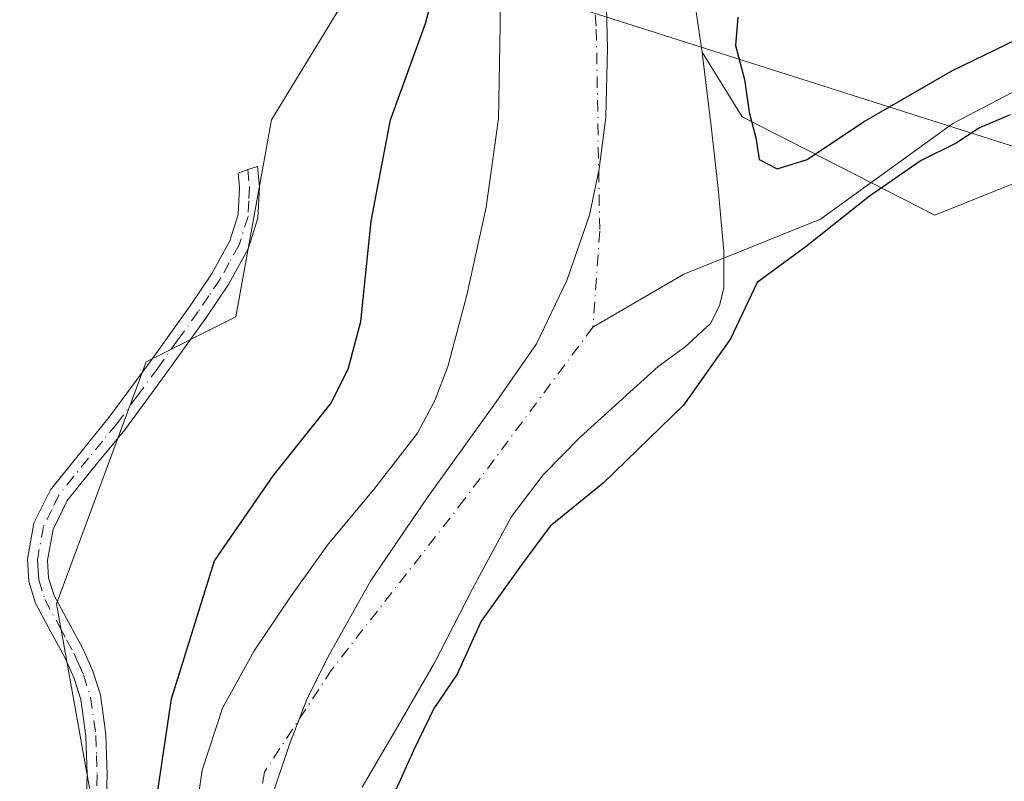
# Model space of a CAD drawing. Units: metres. Extents: x 580267 to 583710, y 4719643 to 4721997.
# Drawn here: x 582042 to 582157, y 4721266 to 4721355 of the extents above; entities that cross this region are included whole.
import ezdxf

# ---------------------------------------------------------------- set-up
doc = ezdxf.new("R2010")
doc.units = ezdxf.units.M
doc.header["$MEASUREMENT"] = 0
doc.linetypes.add('DGN Style 4', pattern=[2.6384748266838614, 1.318413404963828, -0.6592067024819142, 0.001648016756204785, -0.6592067024819142])
for name, color, linetype, lineweight in [('Arbolado forestal CxS', 92, 'Continuous', 0), ('Camino Cxs', 7, 'Continuous', 0), ('Camino eje', 30, 'DGN Style 4', 13), ('Corriente natural Cxs', 4, 'Continuous', 13), ('Corriente natural eje', 4, 'DGN Style 4', 0), ('Corriente natural lineal', 142, 'Continuous', 13), ('Cultivos herbáceos CxS', 92, 'Continuous', 0), ('Curva de nivel maestra', 30, 'Continuous', 30), ('Municipio', 91, 'Continuous', 13), ('Municipio CxS', 4, 'Continuous', 0), ('Suelo desnudo CxS', 253, 'Continuous', 0), ('Tendido', 6, 'Continuous', 0)]:
    doc.layers.add(name, color=color, linetype=linetype, lineweight=lineweight)

msp = doc.modelspace()

# ---------------------------------------------------------------- linework, layer by layer
at = {"layer": 'Arbolado forestal CxS', "color": 92, "linetype": 'Continuous', "lineweight": 0}
for points in [[(582284.6124, 4721629.7711, 398.3876000000019), (582283.8197999997, 4721602.821699999, 398.2304000000004), (582280.1624999996, 4721589.2086, 398.1968999999954), (582276.676, 4721576.231000001, 398.2670999999973), (582266.7540999996, 4721552.021600001, 398.8227999999945), (582243.3384999996, 4721522.652799999, 399.2771999999969), (582212.3821999999, 4721489.712099999, 398.2556999999942), (582177.4571000002, 4721453.9933, 399.0651000000071), (582161.0663999999, 4721439.055000001, 398.0685999999987), (582146.1040000003, 4721425.418199999, 397.5898000000016), (582130.2289000005, 4721406.3682, 397.872199999998), (582120.1606999999, 4721395.719699999, 397.4657000000007), (582119.3101000004, 4721394.8201, 397.4731999999931), (582114.1101000002, 4721383.590100001, 397.3464999999997), (582114.1300999997, 4721379.840100001, 397.5191999999952), (582114.1651, 4721379.732100001, 397.530700000003), (582115.2701000003, 4721376.3201, 397.9116000000067), (582116.5602000002, 4721372.800100001, 398.3227000000043), (582118.6300999997, 4721365.840100001, 398.2670999999973), (582120.3300999999, 4721358.720100001, 398.3239999999932), (582121.4632000001, 4721350.931, 398.2497000000003)], [(581890.0925000003, 4721525.612500001, 404.6704000000027), (581876.7707000002, 4721488.342700001, 405.1310999999987), (581874.1838999996, 4721451.1775, 404.4196999999986), (581895.9971000003, 4721411.685900001, 403.2473000000027), (581913.6162999999, 4721371.3245, 402.9508999999962), (581985.2862999998, 4721234.143100001, 403.3325000000041), (582017.5787000004, 4721208.3485, 403.8950999999943), (582048.6495000003, 4721194.650900001, 402.5969999999944), (582063.2291000001, 4721178.892300001, 403.2750999999989), (582064.4523, 4721197.197699999, 402.3788999999961), (582054.9194999998, 4721206.951500001, 402.0313000000024), (582049.7267000005, 4721219.4231, 401.8966999999975), (582053.8819000004, 4721221.501900001, 401.3457000000053), (582051.8044999996, 4721257.8751, 401.4762999999948), (582046.6111000003, 4721286.974099999, 400.9637999999977), (582056.9994999999, 4721315.033100001, 401.3803999999946), (582067.3865, 4721320.2293, 401.1217999999935), (582071.5417, 4721343.092900001, 401.3154000000068), (582086.0853000004, 4721366.994899999, 400.9594999999972), (582104.7830999997, 4721424.1527, 400.4560999999958), (582132.7237, 4721443.6351, 399.2189999999973), (582145.2940999996, 4721452.212099999, 400.4854999999953), (582182.8865, 4721489.5077, 401.4021000000066), (582195.0131000001, 4721509.435500001, 401.7495999999956)], [(581890.0925000003, 4721525.612500001, 404.6704000000027), (581876.7707000002, 4721488.342700001, 405.1310999999987), (581874.1838999996, 4721451.1775, 404.4196999999986), (581895.9971000003, 4721411.685900001, 403.2473000000027), (581913.6162999999, 4721371.3245, 402.9508999999962), (581985.2862999998, 4721234.143100001, 403.3325000000041), (582017.5787000004, 4721208.3485, 403.8950999999943), (582048.6495000003, 4721194.650900001, 402.5969999999944), (582063.2291000001, 4721178.892300001, 403.2750999999989), (582064.4523, 4721197.197699999, 402.3788999999961), (582054.9194999998, 4721206.951500001, 402.0313000000024), (582049.7267000005, 4721219.4231, 401.8966999999975), (582053.8819000004, 4721221.501900001, 401.3457000000053), (582051.8044999996, 4721257.8751, 401.4762999999948), (582046.6111000003, 4721286.974099999, 400.9637999999977), (582056.9994999999, 4721315.033100001, 401.3803999999946), (582067.3865, 4721320.2293, 401.1217999999935), (582071.5417, 4721343.092900001, 401.3154000000068), (582086.0853000004, 4721366.994899999, 400.9594999999972), (582104.7830999997, 4721424.1527, 400.4560999999958), (582132.7237, 4721443.6351, 399.2189999999973), (582145.2940999996, 4721452.212099999, 400.4854999999953), (582182.8865, 4721489.5077, 401.4021000000066), (582195.0131000001, 4721509.435500001, 401.7495999999956)], [(582343.0482999999, 4721283.4627, 400.9447999999975), (582276.4549000004, 4721307.476500001, 400.9535999999935), (582267.8388999999, 4721310.456700001, 400.9817999999942), (582192.3179000001, 4721336.5779, 401.5071000000025), (582191.2786999998, 4721348.009099999, 401.3105000000069), (582162.7940999996, 4721337.787900001, 401.3098999999929), (582148.4411000004, 4721332.046900001, 400.9529999999941), (582126.1261, 4721343.4373, 399.3654999999999), (582121.4632000001, 4721350.931, 398.2497000000003), (582120.3300999999, 4721358.720100001, 398.3239999999932), (582118.6300999997, 4721365.840100001, 398.2670999999973), (582116.5602000002, 4721372.800100001, 398.3227000000043), (582115.2701000003, 4721376.3201, 397.9116000000067), (582114.1651, 4721379.732100001, 397.530700000003), (582114.1300999997, 4721379.840100001, 397.5191999999952), (582114.1101000002, 4721383.590100001, 397.3464999999997), (582119.3101000004, 4721394.8201, 397.4731999999931), (582120.1606999999, 4721395.719699999, 397.4657000000007), (582130.2289000005, 4721406.3682, 397.872199999998), (582146.1040000003, 4721425.418199999, 397.5898000000016), (582161.0663999999, 4721439.055000001, 398.0685999999987), (582177.4571000002, 4721453.9933, 399.0651000000071), (582212.3821999999, 4721489.712099999, 398.2556999999942), (582243.3384999996, 4721522.652799999, 399.2771999999969)], [(582098.0601000004, 4721364.610099999, 399.034799999994), (582098.0401, 4721353.920100001, 398.7051999999967), (582097.8701, 4721343.2301, 398.7816000000021), (582096.4101, 4721332.950099999, 398.8793000000005), (582094.1601, 4721322.7501, 399.1111999999994), (582091.9801000003, 4721314.5001, 398.2878999999957), (582090.4801000003, 4721310.530099999, 397.984500000006), (582088.4600999998, 4721306.7501, 398.1003999999957), (582083.3601000002, 4721300.210100001, 398.2399000000005), (582078.0900999998, 4721293.890100001, 398.1281000000017), (582073.7200999996, 4721287.800100001, 398.0387999999948), (582069.5201000003, 4721281.540100001, 398.0019999999931), (582065.8601000002, 4721274.890100001, 397.9719999999944), (582063.5000999998, 4721267.710100001, 397.9712), (582062.6201, 4721261.840100001, 398.0262999999977)], [(582098.0601000004, 4721364.610099999, 399.034799999994), (582098.0401, 4721353.920100001, 398.7051999999967), (582097.8701, 4721343.2301, 398.7816000000021), (582096.4101, 4721332.950099999, 398.8793000000005), (582094.1601, 4721322.7501, 399.1111999999994), (582091.9801000003, 4721314.5001, 398.2878999999957), (582090.4801000003, 4721310.530099999, 397.984500000006), (582088.4600999998, 4721306.7501, 398.1003999999957), (582083.3601000002, 4721300.210100001, 398.2399000000005), (582078.0900999998, 4721293.890100001, 398.1281000000017), (582073.7200999996, 4721287.800100001, 398.0387999999948), (582069.5201000003, 4721281.540100001, 398.0019999999931), (582065.8601000002, 4721274.890100001, 397.9719999999944), (582063.5000999998, 4721267.710100001, 397.9712), (582062.6201, 4721261.840100001, 398.0262999999977)], [(582082.0601000004, 4721265.7301, 397.8926000000066), (582086.2501999997, 4721272.9301, 398.1379000000015), (582090.4401000004, 4721280.130100001, 398.2584000000061), (582094.7901, 4721288.640100001, 397.6843999999983), (582099.3400999998, 4721297.090100001, 397.0780999999988), (582103.0500999996, 4721301.9301, 396.9857999999949), (582107.3201000001, 4721306.280099999, 397.0050000000047), (582116.3601000002, 4721314.5001, 397.3727000000072), (582118.8065999999, 4721316.2622, 397.7543000000005), (582119.4702000003, 4721316.7401, 397.8858999999939), (582122.4501, 4721319.4901, 398.2320000000037), (582123.5000999998, 4721321.530099999, 398.2351999999955), (582124.0000999998, 4721323.620100001, 398), (582123.9857999999, 4721326.666999999, 397.3473999999987), (582123.9802000001, 4721327.870100001, 397.1719000000012), (582123.3101000004, 4721335.110099999, 397.3623999999982), (582122.5102000004, 4721342.340100001, 397.8003000000026), (582121.5201000003, 4721350.540100001, 398.227899999998), (582121.4632000001, 4721350.931, 398.2497000000003), (582126.1261, 4721343.4373, 399.3654999999999), (582148.4411000004, 4721332.046900001, 400.9529999999941), (582162.7940999996, 4721337.787900001, 401.3098999999929)], [(582121.4632000001, 4721350.931, 398.2497000000003), (582121.5201000003, 4721350.540100001, 398.227899999998), (582122.5102000004, 4721342.340100001, 397.8003000000026), (582123.3101000004, 4721335.110099999, 397.3623999999982), (582123.9802000001, 4721327.870100001, 397.1719000000012), (582123.9857999999, 4721326.666999999, 397.3473999999987), (582124.0000999998, 4721323.620100001, 398), (582123.5000999998, 4721321.530099999, 398.2351999999955), (582122.4501, 4721319.4901, 398.2320000000037), (582119.4702000003, 4721316.7401, 397.8858999999939), (582118.8065999999, 4721316.2622, 397.7543000000005), (582116.3601000002, 4721314.5001, 397.3727000000072), (582107.3201000001, 4721306.280099999, 397.0050000000047), (582103.0500999996, 4721301.9301, 396.9857999999949), (582099.3400999998, 4721297.090100001, 397.0780999999988), (582094.7901, 4721288.640100001, 397.6843999999983), (582090.4401000004, 4721280.130100001, 398.2584000000061), (582086.2501999997, 4721272.9301, 398.1379000000015), (582082.0601000004, 4721265.7301, 397.8926000000066)], [(582121.4632000001, 4721350.931, 398.2497000000003), (582126.1261, 4721343.4373, 399.3654999999999), (582148.4411000004, 4721332.046900001, 400.9529999999941), (582162.7940999996, 4721337.787900001, 401.3098999999929), (582191.2786999998, 4721348.009099999, 401.3105000000069), (582192.3179000001, 4721336.5779, 401.5071000000025)]]:
    msp.add_polyline3d(points, dxfattribs=at)
at = {"layer": 'Camino Cxs', "color": 7, "linetype": 'Continuous', "lineweight": 0}
msp.add_polyline3d([(582049.8300999999, 4721256.5001, 403.1616000000067), (582050.1401000004, 4721267.200099999, 406.3024000000005), (582050.0100999996, 4721271.630100001, 406.8942999999999), (582049.4200999998, 4721275.9101, 406.4266000000061), (582048.6501000002, 4721278.340100001, 406.1235000000015), (582047.5601000004, 4721280.770099999, 406.9253999999929), (582045.9501999998, 4721283.7401, 406.7814999999973), (582044.1700999998, 4721287.040100001, 404.4812999999995), (582043.3901000004, 4721289.550100001, 403.4306999999972), (582043.2202000003, 4721292.170100001, 402.901199999993), (582043.9801000003, 4721296.3201, 403.7811999999976), (582045.8901000004, 4721300.190099999, 404.3344999999972), (582049.4001000002, 4721304.5701, 404.0531000000047), (582052.6801000005, 4721308.5601, 404.176999999996), (582057.4001000002, 4721314.9901, 402.2945999999938), (582062.0800999999, 4721321.5101, 404.0166000000027), (582064.5702000001, 4721325.200099999, 403.2145000000019), (582066.7101999996, 4721329.040100001, 402.0026000000071), (582067.6601, 4721332.090100001, 401.6169999999984), (582067.8000999996, 4721335.2501, 401.9389999999985), (582067.6562999999, 4721336.882400001, 401.9691000000021), (582068.7751000002, 4721337.325099999, 403.3411999999953), (582069.9053999997, 4721337.6788, 404.7252000000008), (582070.1201, 4721335.300100001, 404.0482999999949), (582069.9501999998, 4721331.690099999, 402.8147000000026), (582068.8400999998, 4721328.130100001, 402.774900000004), (582066.5401, 4721323.9901, 404.4247999999934), (582063.9700999996, 4721320.190099999, 405.0268999999971), (582059.2701000003, 4721313.630100001, 403.3813999999985), (582054.5000999998, 4721307.140100001, 405.491599999994), (582051.1901000004, 4721303.120100001, 406.1621000000014), (582047.8400999998, 4721298.950099999, 407.1597000000039), (582046.1901000004, 4721295.590100001, 406.6515000000072), (582045.5401, 4721292.030099999, 405.7739000000001), (582045.6801000005, 4721289.970100001, 405.8987999999954), (582046.3102000002, 4721287.940099999, 406.4645000000019), (582047.9801000003, 4721284.840100001, 408.4805000000051), (582049.6401000004, 4721281.790100001, 409.9361999999965), (582050.8101000004, 4721279.1601, 409.8454999999958), (582051.6801000005, 4721276.420100001, 410.5890000000072), (582052.3102000002, 4721271.8201, 411.7409999999945), (582052.4501, 4721267.200099999, 410.0249999999942), (582052.1401000004, 4721256.450099999, 404.5580999999947)], dxfattribs=at)
msp.add_polyline3d([(582049.8300999999, 4721256.5001, 403.1616000000067), (582050.1401000004, 4721267.200099999, 406.3024000000005), (582050.0100999996, 4721271.630100001, 406.8942999999999), (582049.4200999998, 4721275.9101, 406.4266000000061), (582048.6501000002, 4721278.340100001, 406.1235000000015), (582047.5601000004, 4721280.770099999, 406.9253999999929), (582045.9501999998, 4721283.7401, 406.7814999999973), (582044.1700999998, 4721287.040100001, 404.4812999999995), (582043.3901000004, 4721289.550100001, 403.4306999999972), (582043.2202000003, 4721292.170100001, 402.901199999993), (582043.9801000003, 4721296.3201, 403.7811999999976), (582045.8901000004, 4721300.190099999, 404.3344999999972), (582049.4001000002, 4721304.5701, 404.0531000000047), (582052.6801000005, 4721308.5601, 404.176999999996), (582057.4001000002, 4721314.9901, 402.2945999999938), (582062.0800999999, 4721321.5101, 404.0166000000027), (582064.5702000001, 4721325.200099999, 403.2145000000019), (582066.7101999996, 4721329.040100001, 402.0026000000071), (582067.6601, 4721332.090100001, 401.6169999999984), (582067.8000999996, 4721335.2501, 401.9389999999985), (582067.6562999999, 4721336.882400001, 401.9691000000021), (582068.7751000002, 4721337.325099999, 403.3411999999953), (582069.9053999997, 4721337.6788, 404.7252000000008), (582070.1201, 4721335.300100001, 404.0482999999949), (582069.9501999998, 4721331.690099999, 402.8147000000026), (582068.8400999998, 4721328.130100001, 402.774900000004), (582066.5401, 4721323.9901, 404.4247999999934), (582063.9700999996, 4721320.190099999, 405.0268999999971), (582059.2701000003, 4721313.630100001, 403.3813999999985), (582054.5000999998, 4721307.140100001, 405.491599999994), (582051.1901000004, 4721303.120100001, 406.1621000000014), (582047.8400999998, 4721298.950099999, 407.1597000000039), (582046.1901000004, 4721295.590100001, 406.6515000000072), (582045.5401, 4721292.030099999, 405.7739000000001), (582045.6801000005, 4721289.970100001, 405.8987999999954), (582046.3102000002, 4721287.940099999, 406.4645000000019), (582047.9801000003, 4721284.840100001, 408.4805000000051), (582049.6401000004, 4721281.790100001, 409.9361999999965), (582050.8101000004, 4721279.1601, 409.8454999999958), (582051.6801000005, 4721276.420100001, 410.5890000000072), (582052.3102000002, 4721271.8201, 411.7409999999945), (582052.4501, 4721267.200099999, 410.0249999999942), (582052.1401000004, 4721256.450099999, 404.5580999999947)], dxfattribs=at)
at = {"layer": 'Camino eje', "color": 30, "linetype": 'DGN Style 4', "lineweight": 13}
msp.add_polyline3d([(582068.7751000002, 4721337.325099999, 403.3411999999953), (582068.9600999998, 4721335.2751, 402.9896000000008), (582068.8901000004, 4721333.6951, 402.5014999999985), (582068.8051000005, 4721331.890100001, 402.2234000000026), (582067.7751000002, 4721328.585100001, 402.2954000000027), (582066.6250999998, 4721326.515100001, 402.8628000000026), (582065.5551000005, 4721324.595100001, 403.8028999999952), (582064.2701000003, 4721322.6951, 404.5521000000008), (582063.0251000002, 4721320.850099999, 404.5372999999963), (582060.6750999996, 4721317.5701, 403.6125999999931), (582058.3350999998, 4721314.3101, 402.8613000000041), (582055.9751000004, 4721311.095100001, 403.538400000005), (582053.5900999998, 4721307.850099999, 404.851800000004), (582051.9351000004, 4721305.840100001, 405.2989999999991), (582050.2950999998, 4721303.845100001, 405.0721000000049), (582048.6201, 4721301.7601, 404.9496999999974), (582046.8651000002, 4721299.5701, 405.6815000000061), (582046.0401, 4721297.890100001, 406.1913000000059), (582045.0850999998, 4721295.9551, 405.2210000000051), (582044.3800999997, 4721292.100099999, 404.3426000000036), (582044.4650999998, 4721290.790100001, 404.5179999999964), (582044.5351, 4721289.7601, 404.6494999999995), (582045.2401000002, 4721287.4901, 405.4282999999996), (582046.9650999998, 4721284.290100001, 407.7149999999965), (582047.7701000003, 4721282.8051, 408.8010999999969), (582048.6001000004, 4721281.280099999, 408.5239000000001), (582049.1451000003, 4721280.065099999, 408.1797999999981), (582049.7301000003, 4721278.7501, 408.0623000000051), (582050.5500999996, 4721276.165100001, 408.5345999999991), (582051.1601, 4721271.725099999, 409.3059999999969), (582051.2301000003, 4721269.415100001, 408.7358999999997), (582051.2950999998, 4721267.200099999, 408.1637000000046), (582050.9851000002, 4721256.475099999, 403.8625000000029)], dxfattribs=at)
at = {"layer": 'Corriente natural Cxs', "color": 4, "linetype": 'Continuous', "lineweight": 13}
for points in [[(582062.6201, 4721261.840100001, 398.0262999999977), (582063.5000999998, 4721267.710100001, 397.9712), (582065.8601000002, 4721274.890100001, 397.9719999999944), (582069.5201000003, 4721281.540100001, 398.0019999999931), (582073.7200999996, 4721287.800100001, 398.0387999999948), (582078.0900999998, 4721293.890100001, 398.1281000000017), (582083.3601000002, 4721300.210100001, 398.2399000000005), (582088.4600999998, 4721306.7501, 398.1003999999957), (582090.4801000003, 4721310.530099999, 397.984500000006), (582091.9801000003, 4721314.5001, 398.2878999999957), (582094.1601, 4721322.7501, 399.1111999999994), (582096.4101, 4721332.950099999, 398.8793000000005), (582097.8701, 4721343.2301, 398.7816000000021), (582098.0401, 4721353.920100001, 398.7051999999967), (582098.0601000004, 4721364.610099999, 399.034799999994)], [(582062.6201, 4721261.840100001, 398.0262999999977), (582063.5000999998, 4721267.710100001, 397.9712), (582065.8601000002, 4721274.890100001, 397.9719999999944), (582069.5201000003, 4721281.540100001, 398.0019999999931), (582073.7200999996, 4721287.800100001, 398.0387999999948), (582078.0900999998, 4721293.890100001, 398.1281000000017), (582083.3601000002, 4721300.210100001, 398.2399000000005), (582088.4600999998, 4721306.7501, 398.1003999999957), (582090.4801000003, 4721310.530099999, 397.984500000006), (582091.9801000003, 4721314.5001, 398.2878999999957), (582094.1601, 4721322.7501, 399.1111999999994), (582096.4101, 4721332.950099999, 398.8793000000005), (582097.8701, 4721343.2301, 398.7816000000021), (582098.0401, 4721353.920100001, 398.7051999999967), (582098.0601000004, 4721364.610099999, 399.034799999994)], [(582120.3300999999, 4721358.720100001, 398.3239999999932), (582121.4632000001, 4721350.931, 398.2497000000003), (582121.5201000003, 4721350.540100001, 398.227899999998), (582122.5102000004, 4721342.340100001, 397.8003000000026), (582123.3101000004, 4721335.110099999, 397.3623999999982), (582123.9802000001, 4721327.870100001, 397.1719000000012), (582123.9857999999, 4721326.666999999, 397.3473999999987), (582124.0000999998, 4721323.620100001, 398), (582123.5000999998, 4721321.530099999, 398.2351999999955), (582122.4501, 4721319.4901, 398.2320000000037), (582119.4702000003, 4721316.7401, 397.8858999999939), (582118.8065999999, 4721316.2622, 397.7543000000005), (582116.3601000002, 4721314.5001, 397.3727000000072), (582107.3201000001, 4721306.280099999, 397.0050000000047), (582103.0500999996, 4721301.9301, 396.9857999999949), (582099.3400999998, 4721297.090100001, 397.0780999999988), (582094.7901, 4721288.640100001, 397.6843999999983), (582090.4401000004, 4721280.130100001, 398.2584000000061), (582086.2501999997, 4721272.9301, 398.1379000000015), (582082.0601000004, 4721265.7301, 397.8926000000066)], [(582120.3300999999, 4721358.720100001, 398.3239999999932), (582121.4632000001, 4721350.931, 398.2497000000003), (582121.5201000003, 4721350.540100001, 398.227899999998), (582122.5102000004, 4721342.340100001, 397.8003000000026), (582123.3101000004, 4721335.110099999, 397.3623999999982), (582123.9802000001, 4721327.870100001, 397.1719000000012), (582123.9857999999, 4721326.666999999, 397.3473999999987), (582124.0000999998, 4721323.620100001, 398), (582123.5000999998, 4721321.530099999, 398.2351999999955), (582122.4501, 4721319.4901, 398.2320000000037), (582119.4702000003, 4721316.7401, 397.8858999999939), (582118.8065999999, 4721316.2622, 397.7543000000005), (582116.3601000002, 4721314.5001, 397.3727000000072), (582107.3201000001, 4721306.280099999, 397.0050000000047), (582103.0500999996, 4721301.9301, 396.9857999999949), (582099.3400999998, 4721297.090100001, 397.0780999999988), (582094.7901, 4721288.640100001, 397.6843999999983), (582090.4401000004, 4721280.130100001, 398.2584000000061), (582086.2501999997, 4721272.9301, 398.1379000000015), (582082.0601000004, 4721265.7301, 397.8926000000066)]]:
    msp.add_polyline3d(points, dxfattribs=at)
at = {"layer": 'Corriente natural eje', "color": 4, "linetype": 'DGN Style 4', "lineweight": 0}
for points in [[(582266.9923, 4721574.092300001, 397.6486000000005), (582255.9101, 4721554.890100001, 397.8047999999981), (582223.3800999997, 4721515.5001, 398.9253999999929), (582169.0301000001, 4721458.120100001, 397.540599999993), (582136.2200999996, 4721427.550100001, 397.5659000000014), (582116.1001000004, 4721402.720100001, 397.0378999999957), (582107.1326000001, 4721379.8093, 397.2315999999992), (582109.1944000004, 4721353.583699999, 397.7326999999932), (582109.5913000006, 4721330.168099999, 396.9422999999952), (582108.7976000002, 4721319.055500001, 396.9961000000039)], [(582108.7976000002, 4721319.055500001, 396.9961000000039), (582093.9161, 4721299.092900001, 396.5369999999967), (582078.5100999996, 4721279.350099999, 397.1131000000024), (582070.6974999999, 4721267.4617, 397.0587999999989), (582068.3162000002, 4721252.3804, 396.8175000000047), (582071.4990999997, 4721226.5833, 396.9149000000034), (582079.4287999999, 4721196.4209, 397.1641999999993), (582091.3399, 4721175.457400001, 396.4572999999946)]]:
    msp.add_polyline3d(points, dxfattribs=at)
at = {"layer": 'Corriente natural lineal', "color": 142, "linetype": 'Continuous', "lineweight": 13}
msp.add_polyline3d([(582266.9923, 4721574.092300001, 397.6486000000005), (582273.8482999997, 4721558.5591, 398.9661999999953), (582271.2024999997, 4721547.4465, 398.272299999997), (582266.9691000005, 4721537.921499999, 398.399900000004), (582265.9107999997, 4721529.454800001, 399.1074999999983), (582268.5565999999, 4721515.167300001, 398.6754999999976), (582272.2608000003, 4721501.4089, 398.6554999999935), (582271.7315999996, 4721495.058900001, 398.7404999999999), (582256.3858000003, 4721474.9506, 398.8555000000051), (582239.9815999996, 4721456.958799999, 398.804999999993), (582236.8065999999, 4721446.375499999, 398.5687999999937), (582234.6898999996, 4721436.3213, 399.3325999999943), (582225.6940000001, 4721426.267100001, 398.8705000000046), (582219.3439999997, 4721419.917099999, 398.9005999999936), (582214.0522999996, 4721408.8046, 398.8619999999937), (582212.4648000002, 4721397.692100001, 398.260500000004), (582209.8190000001, 4721389.225400001, 398.8819999999978), (582187.0647999998, 4721363.825300001, 398.9097000000039), (582173.8355999999, 4721354.829500001, 399.8221999999951), (582150.5521999998, 4721342.658600001, 398.3218999999954), (582135.2062999997, 4721331.5461, 398.5795000000071), (582119.3312999997, 4721325.1961, 397.0660000000062), (582108.7976000002, 4721319.055500001, 396.9961000000039)], dxfattribs=at)
at = {"layer": 'Cultivos herbáceos CxS', "color": 92, "linetype": 'Continuous', "lineweight": 0}
for points in [[(582195.0131000001, 4721509.435500001, 401.7495999999956), (582182.8865, 4721489.5077, 401.4021000000066), (582145.2940999996, 4721452.212099999, 400.4854999999953), (582132.7237, 4721443.6351, 399.2189999999973), (582104.7830999997, 4721424.1527, 400.4560999999958), (582086.0853000004, 4721366.994899999, 400.9594999999972), (582071.5417, 4721343.092900001, 401.3154000000068), (582067.3865, 4721320.2293, 401.1217999999935), (582056.9994999999, 4721315.033100001, 401.3803999999946), (582046.6111000003, 4721286.974099999, 400.9637999999977), (582051.8044999996, 4721257.8751, 401.4762999999948), (582053.8819000004, 4721221.501900001, 401.3457000000053), (582049.7267000005, 4721219.4231, 401.8966999999975), (582054.9194999998, 4721206.951500001, 402.0313000000024), (582064.4523, 4721197.197699999, 402.3788999999961), (582063.2291000001, 4721178.892300001, 403.2750999999989), (582048.6495000003, 4721194.650900001, 402.5969999999944), (582017.5787000004, 4721208.3485, 403.8950999999943), (581985.2862999998, 4721234.143100001, 403.3325000000041), (581913.6162999999, 4721371.3245, 402.9508999999962), (581895.9971000003, 4721411.685900001, 403.2473000000027), (581874.1838999996, 4721451.1775, 404.4196999999986), (581876.7707000002, 4721488.342700001, 405.1310999999987), (581890.0925000003, 4721525.612500001, 404.6704000000027)], [(581890.0925000003, 4721525.612500001, 404.6704000000027), (581876.7707000002, 4721488.342700001, 405.1310999999987), (581874.1838999996, 4721451.1775, 404.4196999999986), (581895.9971000003, 4721411.685900001, 403.2473000000027), (581913.6162999999, 4721371.3245, 402.9508999999962), (581985.2862999998, 4721234.143100001, 403.3325000000041), (582017.5787000004, 4721208.3485, 403.8950999999943), (582048.6495000003, 4721194.650900001, 402.5969999999944), (582063.2291000001, 4721178.892300001, 403.2750999999989), (582064.4523, 4721197.197699999, 402.3788999999961), (582054.9194999998, 4721206.951500001, 402.0313000000024), (582049.7267000005, 4721219.4231, 401.8966999999975), (582053.8819000004, 4721221.501900001, 401.3457000000053), (582051.8044999996, 4721257.8751, 401.4762999999948), (582046.6111000003, 4721286.974099999, 400.9637999999977), (582056.9994999999, 4721315.033100001, 401.3803999999946), (582067.3865, 4721320.2293, 401.1217999999935), (582071.5417, 4721343.092900001, 401.3154000000068), (582086.0853000004, 4721366.994899999, 400.9594999999972), (582104.7830999997, 4721424.1527, 400.4560999999958), (582132.7237, 4721443.6351, 399.2189999999973), (582145.2940999996, 4721452.212099999, 400.4854999999953), (582182.8865, 4721489.5077, 401.4021000000066), (582195.0131000001, 4721509.435500001, 401.7495999999956)]]:
    msp.add_polyline3d(points, dxfattribs=at)
at = {"layer": 'Curva de nivel maestra', "color": 30, "linetype": 'Continuous', "lineweight": 30, "elevation": 400, "flags": 128}
for points in [[(582056.4400000004, 4721252.5801), (582059.9299999997, 4721275.950099999), (582064.9199999999, 4721291.960100001), (582071.7100000001, 4721301.8201), (582078.4000000004, 4721310.210100001), (582080.4000000004, 4721314.190099999), (582081.8799999999, 4721319.720100001), (582083.0700000003, 4721331.3201), (582085.3200000003, 4721343.0701), (582089.3700000001, 4721354.2401), (582093.4800000004, 4721369.520099999)], [(582130.1699999999, 4721337.4101), (582133.6600000003, 4721338.4901), (582140.1900000004, 4721342.850099999), (582150.5199999996, 4721348.800100001), (582159.1900000004, 4721353.0101), (582167.0700000003, 4721356.3101)], [(582125.5899999999, 4721354.9801), (582125.3300000001, 4721351.710100001), (582126.3799999999, 4721347.7601), (582126.9199999999, 4721343.970100001), (582127.6799999997, 4721340.9801), (582128.0999999996, 4721338.5001), (582130.1699999999, 4721337.4101)], [(582157.2000000002, 4721343.6501), (582153.6399999997, 4721342.1501), (582150.9100000003, 4721340.360099999), (582146.8600000005, 4721338.380100001), (582140.8600000005, 4721334.2401), (582133.5199999996, 4721328.4001), (582127.8600000005, 4721324.2401), (582124.7599999999, 4721317.710100001), (582119.2999999998, 4721310.020099999), (582109.9900000002, 4721300.960100001), (582103.8499999996, 4721295.9801), (582100.5099999999, 4721291.5101), (582095.8600000005, 4721284.9801), (582093.0599999996, 4721278.8301), (582090.3399999999, 4721274.860099999), (582087.9800000004, 4721269.9801), (582084.7400000002, 4721262.7401)]]:
    msp.add_lwpolyline(points, dxfattribs=at)
at = {"layer": 'Municipio', "color": 91, "linetype": 'Continuous', "lineweight": 13, "flags": 128}
msp.add_lwpolyline([(582110.2730000005, 4721360.674000002), (582110.4840000016, 4721351.396000001), (582110.2870000014, 4721343.380000004), (582109.5350000004, 4721337.383999999), (582108.3870000015, 4721332.015000001), (582105.7640000009, 4721324.448), (582102.2460000003, 4721317.114), (582097.3260000007, 4721309.999000002), (582089.5650000013, 4721299.253999999), (582083.0490000009, 4721289.684999999), (582078.0410000016, 4721280.788000002), (582075.6109999998, 4721275.895999999), (582073.6930000017, 4721270.890000002), (582071.3120000003, 4721263.837000002)], dxfattribs=at)
msp.add_lwpolyline([(582110.2730000005, 4721360.674000002), (582110.4840000016, 4721351.396000001), (582110.2870000014, 4721343.380000004), (582109.5350000004, 4721337.383999999), (582108.3870000015, 4721332.015000001), (582105.7640000009, 4721324.448), (582102.2460000003, 4721317.114), (582097.3260000007, 4721309.999000002), (582089.5650000013, 4721299.253999999), (582083.0490000009, 4721289.684999999), (582078.0410000016, 4721280.788000002), (582075.6109999998, 4721275.895999999), (582073.6930000017, 4721270.890000002), (582071.3120000003, 4721263.837000002)], dxfattribs=at)
at = {"layer": 'Municipio CxS', "color": 4, "linetype": 'Continuous', "lineweight": 0, "flags": 128}
for points in [[(582110.2729999999, 4721360.674000001), (582110.484000001, 4721351.396000001), (582110.2869999985, 4721343.380000002), (582109.5349999999, 4721337.384), (582108.3870000008, 4721332.015000001), (582105.7640000003, 4721324.448), (582102.2459999997, 4721317.113999999), (582097.3260000001, 4721309.999000001), (582089.5650000008, 4721299.254000001), (582083.0490000005, 4721289.685), (582078.0410000011, 4721280.788000001), (582075.6109999992, 4721275.896000001), (582073.6929999989, 4721270.890000001), (582071.3119999997, 4721263.837)], [(582071.3119999997, 4721263.837), (582073.6929999989, 4721270.890000001), (582075.6109999992, 4721275.896000001), (582078.0410000011, 4721280.788000001), (582083.0490000005, 4721289.685), (582089.5650000008, 4721299.254000001), (582097.3260000001, 4721309.999000001), (582102.2459999997, 4721317.113999999), (582105.7640000003, 4721324.448), (582108.3870000008, 4721332.015000001), (582109.5349999999, 4721337.384), (582110.2869999985, 4721343.380000002), (582110.484000001, 4721351.396000001), (582110.2729999999, 4721360.674000001)]]:
    msp.add_lwpolyline(points, dxfattribs=at)
at = {"layer": 'Suelo desnudo CxS', "color": 253, "linetype": 'Continuous', "lineweight": 0}
for points in [[(582284.6124, 4721629.7711, 398.3876000000019), (582283.8197999997, 4721602.821699999, 398.2304000000004), (582280.1624999996, 4721589.2086, 398.1968999999954), (582276.676, 4721576.231000001, 398.2670999999973), (582266.7540999996, 4721552.021600001, 398.8227999999945), (582243.3384999996, 4721522.652799999, 399.2771999999969), (582212.3821999999, 4721489.712099999, 398.2556999999942), (582177.4571000002, 4721453.9933, 399.0651000000071), (582161.0663999999, 4721439.055000001, 398.0685999999987), (582146.1040000003, 4721425.418199999, 397.5898000000016), (582130.2289000005, 4721406.3682, 397.872199999998), (582120.1606999999, 4721395.719699999, 397.4657000000007), (582119.3101000004, 4721394.8201, 397.4731999999931), (582114.1101000002, 4721383.590100001, 397.3464999999997), (582114.1300999997, 4721379.840100001, 397.5191999999952), (582114.1651, 4721379.732100001, 397.530700000003), (582115.2701000003, 4721376.3201, 397.9116000000067), (582116.5602000002, 4721372.800100001, 398.3227000000043), (582118.6300999997, 4721365.840100001, 398.2670999999973), (582120.3300999999, 4721358.720100001, 398.3239999999932), (582121.4632000001, 4721350.931, 398.2497000000003)], [(582062.6201, 4721261.840100001, 398.0262999999977), (582063.5000999998, 4721267.710100001, 397.9712), (582065.8601000002, 4721274.890100001, 397.9719999999944), (582069.5201000003, 4721281.540100001, 398.0019999999931), (582073.7200999996, 4721287.800100001, 398.0387999999948), (582078.0900999998, 4721293.890100001, 398.1281000000017), (582083.3601000002, 4721300.210100001, 398.2399000000005), (582088.4600999998, 4721306.7501, 398.1003999999957), (582090.4801000003, 4721310.530099999, 397.984500000006), (582091.9801000003, 4721314.5001, 398.2878999999957), (582094.1601, 4721322.7501, 399.1111999999994), (582096.4101, 4721332.950099999, 398.8793000000005), (582097.8701, 4721343.2301, 398.7816000000021), (582098.0401, 4721353.920100001, 398.7051999999967), (582098.0601000004, 4721364.610099999, 399.034799999994)], [(582098.0601000004, 4721364.610099999, 399.034799999994), (582098.0401, 4721353.920100001, 398.7051999999967), (582097.8701, 4721343.2301, 398.7816000000021), (582096.4101, 4721332.950099999, 398.8793000000005), (582094.1601, 4721322.7501, 399.1111999999994), (582091.9801000003, 4721314.5001, 398.2878999999957), (582090.4801000003, 4721310.530099999, 397.984500000006), (582088.4600999998, 4721306.7501, 398.1003999999957), (582083.3601000002, 4721300.210100001, 398.2399000000005), (582078.0900999998, 4721293.890100001, 398.1281000000017), (582073.7200999996, 4721287.800100001, 398.0387999999948), (582069.5201000003, 4721281.540100001, 398.0019999999931), (582065.8601000002, 4721274.890100001, 397.9719999999944), (582063.5000999998, 4721267.710100001, 397.9712), (582062.6201, 4721261.840100001, 398.0262999999977)], [(582120.3300999999, 4721358.720100001, 398.3239999999932), (582121.4632000001, 4721350.931, 398.2497000000003), (582121.5201000003, 4721350.540100001, 398.227899999998), (582122.5102000004, 4721342.340100001, 397.8003000000026), (582123.3101000004, 4721335.110099999, 397.3623999999982), (582123.9802000001, 4721327.870100001, 397.1719000000012), (582123.9857999999, 4721326.666999999, 397.3473999999987), (582124.0000999998, 4721323.620100001, 398), (582123.5000999998, 4721321.530099999, 398.2351999999955), (582122.4501, 4721319.4901, 398.2320000000037), (582119.4702000003, 4721316.7401, 397.8858999999939), (582118.8065999999, 4721316.2622, 397.7543000000005), (582116.3601000002, 4721314.5001, 397.3727000000072), (582107.3201000001, 4721306.280099999, 397.0050000000047), (582103.0500999996, 4721301.9301, 396.9857999999949), (582099.3400999998, 4721297.090100001, 397.0780999999988), (582094.7901, 4721288.640100001, 397.6843999999983), (582090.4401000004, 4721280.130100001, 398.2584000000061), (582086.2501999997, 4721272.9301, 398.1379000000015), (582082.0601000004, 4721265.7301, 397.8926000000066)], [(582121.4632000001, 4721350.931, 398.2497000000003), (582121.5201000003, 4721350.540100001, 398.227899999998), (582122.5102000004, 4721342.340100001, 397.8003000000026), (582123.3101000004, 4721335.110099999, 397.3623999999982), (582123.9802000001, 4721327.870100001, 397.1719000000012), (582123.9857999999, 4721326.666999999, 397.3473999999987), (582124.0000999998, 4721323.620100001, 398), (582123.5000999998, 4721321.530099999, 398.2351999999955), (582122.4501, 4721319.4901, 398.2320000000037), (582119.4702000003, 4721316.7401, 397.8858999999939), (582118.8065999999, 4721316.2622, 397.7543000000005), (582116.3601000002, 4721314.5001, 397.3727000000072), (582107.3201000001, 4721306.280099999, 397.0050000000047), (582103.0500999996, 4721301.9301, 396.9857999999949), (582099.3400999998, 4721297.090100001, 397.0780999999988), (582094.7901, 4721288.640100001, 397.6843999999983), (582090.4401000004, 4721280.130100001, 398.2584000000061), (582086.2501999997, 4721272.9301, 398.1379000000015), (582082.0601000004, 4721265.7301, 397.8926000000066)]]:
    msp.add_polyline3d(points, dxfattribs=at)
at = {"layer": 'Tendido', "color": 6, "linetype": 'Continuous', "lineweight": 0}
msp.add_polyline3d([(583696.3289999999, 4720835.1107, 503.9535999999935), (583671.5497000003, 4720843.283500001, 507.4089999999997), (583442.1600000003, 4720919.130000001, 475.5742999999929), (583245.3464000003, 4720983.4266, 463.2158999999957), (583014.9203000005, 4721058.594900001, 443.304099999994), (582862.9800000004, 4721108.430000001, 430.2929000000004), (582706.5300000003, 4721159.59, 416.8990999999951), (582551.6074999999, 4721210.6777, 405.925900000002), (582372.4061000004, 4721269.2739, 403.2234000000026), (582190.7394000003, 4721329.4318, 403.3510999999999), (582062.9500000002, 4721370.109999999, 402.6858999999968), (581940.4247000003, 4721410.820499999, 403.0644000000029)], dxfattribs=at)

doc.saveas('drawing.dxf')
